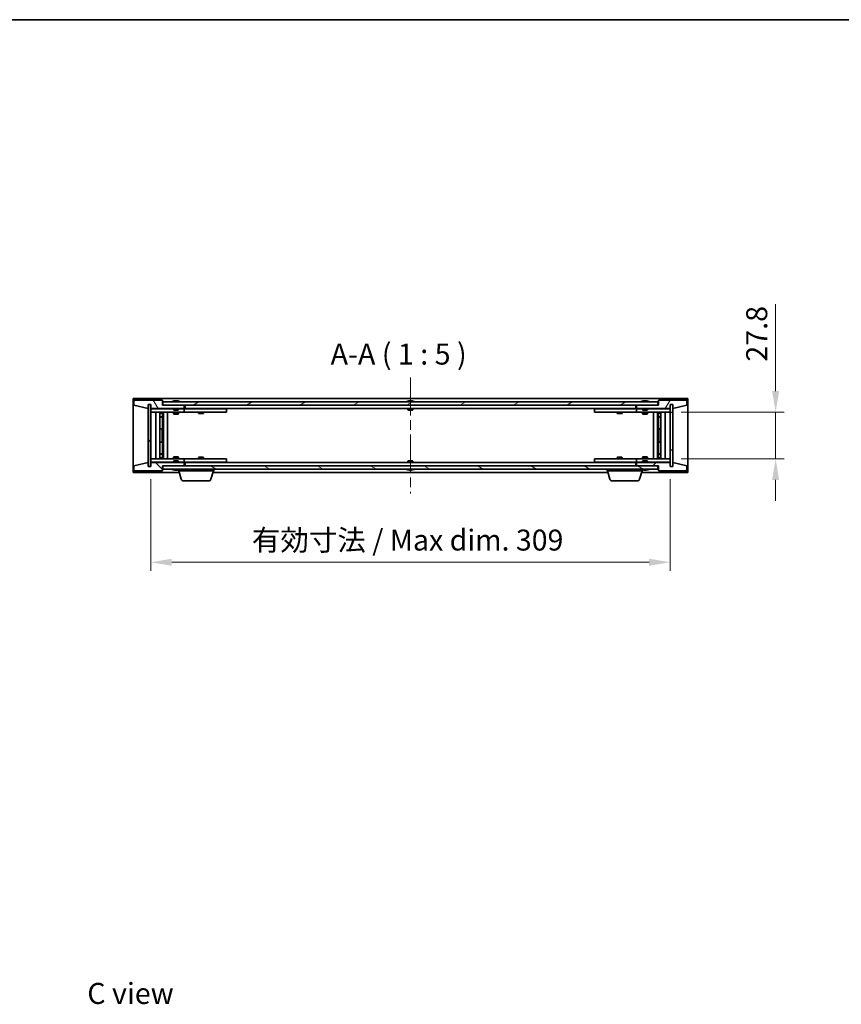
# Model space of a CAD drawing. Units: millimetres. Extents: x 58 to 8524, y 32 to 1437.
# Drawn here: x 2609 to 3098, y 851 to 1437 of the extents above; entities that cross this region are included whole.
import ezdxf

# ---------------------------------------------------------------- set-up
doc = ezdxf.new("R2010")
doc.units = ezdxf.units.MM
doc.header["$LTSCALE"] = 4
doc.linetypes.add('CHAIN', pattern=[0.3543, 0.2362, -0.0295, 0.0591, -0.0295])
doc.layers.get('Defpoints').update_dxf_attribs({"lineweight": 25})
for name, color, linetype, lineweight in [('Border (ISO)', 7, 'Continuous', 35), ('Dimension (ISO)', 7, 'Continuous', 18), ('Dimension (ISO) @ 1', 7, 'Continuous', 18), ('Symbol (ISO)', 7, 'Continuous', 18), ('Visible (ISO)', 7, 'Continuous', 35)]:
    doc.layers.add(name, color=color, linetype=linetype, lineweight=lineweight)
doc.layers.add('Centerline (ISO)', color=7, linetype='Continuous', lineweight=18, true_color=0x80ffff)
doc.layers.add('Hatch (ISO)', color=1, linetype='Continuous', lineweight=18, true_color=0xff0000)
doc.styles.add('Note Text (TK)', font='txt')
doc.dimstyles.new('Default - Method 1b (TK)', dxfattribs={"dimscale": 4, "dimtxt": 2.5, "dimasz": 2.5, "dimexe": 1, "dimexo": 1.5, "dimgap": 1, "dimtad": 1, "dimtoh": 1, "dimrnd": 1e-08, "dimdsep": 46, "dimtxsty": 'Note Text (TK)', "dimcen": 0.09, "dimdle": 5, "dimclrd": 100, "dimclre": 100, "dimclrt": 7, "dimadec": 1, "dimazin": 1, "dimtfac": 1, "dimtmove": 0, "dimatfit": 3, "dimfxl": 0, "dimtolj": 1, "dimlwd": -1, "dimlwe": -1, "dimarcsym": 0})
pattern_1 = [(45, (1559.5, -8), (-11.22532, 11.22532), [])]
pattern_2 = [(135.0002, (1559.5, -8), (-11.22528, -11.22536), [])]

# ---------------------------------------------------------------- blocks, each defined once
blk = doc.blocks.new('図面枠 tk図枠')
at = {"layer": 'Border (ISO)'}
blk.add_line((14.5, 289), (405.5, 289), dxfattribs=at)
blk = doc.blocks.new('*D29')
at = {"layer": 'Defpoints', "color": 0, "transparency": 16777216}
for p in [(2687.44, 1171.19), (2996.44, 1171.19), (2996.44, 1114.26)]:
    blk.add_point(p, dxfattribs=at)
at = {"layer": 'Dimension (ISO)', "color": 100, "transparency": 16777216}
for p, q in [((2687.44, 1163.69), (2687.44, 1109.26)), ((2996.44, 1163.69), (2996.44, 1109.26)), ((2699.94, 1114.26), (2983.94, 1114.26))]:
    blk.add_line(p, q, dxfattribs=at)
for points in [[(2699.94, 1116.34), (2699.94, 1112.18), (2687.44, 1114.26)], [(2983.94, 1116.34), (2983.94, 1112.18), (2996.44, 1114.26)]]:
    blk.add_solid(points, dxfattribs=at)
at = {"layer": 'Dimension (ISO)', "color": 7, "transparency": 16777216, "insert": (2747.57, 1127.46), "char_height": 12.5, "attachment_point": 4, "style": 'Note Text (TK)'}
blk.add_mtext('\\A1;\\fＭＳ Ｐゴシック|b0|i0;\\H12.4365;有効寸法 / Max dim. 309', dxfattribs=at)
blk = doc.blocks.new('*D32')
at = {"layer": 'Defpoints', "color": 0, "transparency": 16777216}
for p in [(2995.44, 1203.59), (2995.44, 1175.79), (3059.18, 1175.79)]:
    blk.add_point(p, dxfattribs=at)
at = {"layer": 'Dimension (ISO)', "color": 100, "transparency": 16777216}
for p, q in [((3059.18, 1216.09), (3059.18, 1267.78)), ((3002.94, 1203.59), (3064.18, 1203.59)), ((3059.18, 1175.79), (3059.18, 1203.59)), ((3002.94, 1175.79), (3064.18, 1175.79)), ((3059.18, 1163.29), (3059.18, 1150.79))]:
    blk.add_line(p, q, dxfattribs=at)
for points in [[(3057.1, 1216.09), (3061.27, 1216.09), (3059.18, 1203.59)], [(3057.1, 1163.29), (3061.27, 1163.29), (3059.18, 1175.79)]]:
    blk.add_solid(points, dxfattribs=at)
at = {"layer": 'Dimension (ISO)', "color": 7, "transparency": 16777216, "insert": (3047.93, 1233.59), "char_height": 12.5, "attachment_point": 4, "rotation": 90, "style": 'Note Text (TK)'}
blk.add_mtext('\\A1;27.8', dxfattribs=at)

msp = doc.modelspace()

# ---------------------------------------------------------------- hatches: boundary and pattern name
at = {"layer": 'Hatch (ISO)'}
h = msp.add_hatch(dxfattribs=at)
h.set_pattern_fill('ANSI31', color=256, scale=127, angle=75.0001754, style=0)
h.set_pattern_definition([(120.0002, (1559.5, -8), (-13.74813, -7.93754), [])])
h.paths.add_polyline_path([(2694.4395, 1210.6928), (2677.4395, 1210.6928), (2677.4395, 1207.6928), (2685.8395, 1205.6928), (2685.8395, 1208.1928), (2685.8895, 1208.1928), (2687.3895, 1208.1928), (2687.4395, 1208.1928), (2687.4395, 1205.6928), (2707.4395, 1205.6928), (2707.4395, 1207.6928), (2694.6895, 1207.6928), (2694.4395, 1207.6928)])
h = msp.add_hatch(dxfattribs=at)
h.set_pattern_fill('ANSI31', color=256, scale=127, style=0)
h.set_pattern_definition(pattern_1)
h.paths.add_polyline_path([(2687.3895, 1208.1928), (2685.8895, 1208.1928), (2685.8895, 1171.1928), (2687.3895, 1171.1928)])
h = msp.add_hatch(dxfattribs=at)
h.set_pattern_fill('ANSI31', color=256, scale=127, angle=-14.9999778, style=0)
h.set_pattern_definition([(30, (1559.5, -8), (-7.9375, 13.74815), [])])
h.paths.add_polyline_path([(2989.1895, 1207.6928), (2989.1895, 1209.6928), (2694.6895, 1209.6928), (2694.6895, 1207.6928), (2707.4395, 1207.6928), (2976.4395, 1207.6928)])
h = msp.add_hatch(dxfattribs=at)
h.set_pattern_fill('ANSI31', color=256, scale=127, angle=14.9999778, style=0)
h.set_pattern_definition([(60, (1559.5, -8), (-13.74815, 7.9375), [])])
h.paths.add_polyline_path([(3006.4395, 1210.6928), (2989.4395, 1210.6928), (2989.4395, 1207.6928), (2989.1895, 1207.6928), (2976.4395, 1207.6928), (2976.4395, 1205.6928), (2996.4395, 1205.6928), (2996.4395, 1208.1928), (2996.4895, 1208.1928), (2997.9895, 1208.1928), (2998.0395, 1208.1928), (2998.0395, 1205.6928), (3006.4395, 1207.6928)])
h = msp.add_hatch(dxfattribs=at)
h.set_pattern_fill('ANSI31', color=256, scale=127, angle=90.0002105, style=0)
h.set_pattern_definition(pattern_2)
h.paths.add_polyline_path([(2997.9895, 1208.1928), (2996.4895, 1208.1928), (2996.4895, 1171.1928), (2997.9895, 1171.1928)])
h = msp.add_hatch(dxfattribs=at)
h.set_pattern_fill('ANSI31', color=256, scale=127, angle=90.0002105, style=0)
h.set_pattern_definition(pattern_2)
h.paths.add_polyline_path([(2677.4395, 1168.6928), (2694.4395, 1168.6928), (2694.4395, 1171.6928), (2694.6895, 1171.6928), (2707.4395, 1171.6928), (2707.4395, 1173.6928), (2687.4395, 1173.6928), (2687.4395, 1171.1928), (2687.3895, 1171.1928), (2685.8895, 1171.1928), (2685.8395, 1171.1928), (2685.8395, 1173.6928), (2677.4395, 1171.6928)])
h = msp.add_hatch(dxfattribs=at)
h.set_pattern_fill('ANSI31', color=256, scale=127, angle=105.0002455, style=0)
h.set_pattern_definition([(150.0002, (1559.5, -8), (-7.93744, -13.74819), [])])
h.paths.add_polyline_path([(2989.1895, 1169.6928), (2989.1895, 1171.6928), (2976.4395, 1171.6928), (2707.4395, 1171.6928), (2694.6895, 1171.6928), (2694.6895, 1169.6928)])
h = msp.add_hatch(dxfattribs=at)
h.set_pattern_fill('ANSI31', color=256, scale=127, style=0)
h.set_pattern_definition(pattern_1)
h.paths.add_polyline_path([(2989.4395, 1168.6928), (3006.4395, 1168.6928), (3006.4395, 1171.6928), (2998.0395, 1173.6928), (2998.0395, 1171.1928), (2997.9895, 1171.1928), (2996.4895, 1171.1928), (2996.4395, 1171.1928), (2996.4395, 1173.6928), (2976.4395, 1173.6928), (2976.4395, 1171.6928), (2989.1895, 1171.6928), (2989.4395, 1171.6928)])

# ---------------------------------------------------------------- linework, layer by layer
at = {"layer": 'Centerline (ISO)', "linetype": 'CHAIN', "ltscale": 23.990969}
msp.add_line((2841.9395, 1224.1928), (2841.9395, 1155.1928), dxfattribs=at)
at = {"layer": 'Visible (ISO)'}
for p, q in [((2676.9395, 1167.6928), (2676.9395, 1211.6928)), ((2676.9395, 1211.6928), (3006.9395, 1211.6928)), ((2694.4395, 1210.6928), (2677.4395, 1210.6928)), ((2677.4395, 1210.6928), (2677.4395, 1207.6928)), ((2677.4395, 1207.6928), (2685.8395, 1205.6928)), ((2685.8395, 1205.6928), (2685.8395, 1208.1928)), ((2685.8395, 1208.1928), (2687.4395, 1208.1928)), ((2687.3895, 1208.1928), (2685.8895, 1208.1928)), ((2685.8895, 1208.1928), (2685.8895, 1171.1928)), ((2687.3895, 1171.1928), (2687.3895, 1208.1928)), ((2687.4395, 1208.1928), (2687.4395, 1205.6928)), ((2694.4395, 1207.6928), (2694.4395, 1210.6928)), ((2707.4395, 1207.6928), (2694.4395, 1207.6928)), ((2989.1895, 1209.6928), (2694.6895, 1209.6928)), ((2694.6895, 1209.6928), (2694.6895, 1207.6928)), ((2694.6895, 1207.6928), (2989.1895, 1207.6928)), ((2701.0683, 1210.1248), (2701.3099, 1210.1248)), ((2702.0193, 1210.2766), (2702.0211, 1210.2557)), ((2702.8597, 1210.2766), (2702.8524, 1210.1925)), ((2703.0476, 1210.1248), (2703.4264, 1210.1248)), ((2707.4395, 1205.6928), (2707.4395, 1207.6928)), ((2707.9395, 1205.6928), (2707.9395, 1207.6928)), ((2840.4395, 1210.1248), (2840.4564, 1210.1248)), ((2841.7149, 1210.1248), (2842.1642, 1210.1248)), ((2843.4226, 1210.1248), (2843.4395, 1210.1248)), ((2975.9395, 1207.6928), (2975.9395, 1205.6928)), ((2989.4395, 1207.6928), (2976.4395, 1207.6928)), ((2976.4395, 1207.6928), (2976.4395, 1205.6928)), ((2980.0683, 1210.1248), (2980.3099, 1210.1248)), ((2981.0193, 1210.2766), (2981.0211, 1210.2557)), ((2981.8597, 1210.2766), (2981.8524, 1210.1925)), ((2982.0476, 1210.1248), (2982.4264, 1210.1248)), ((2989.1895, 1207.6928), (2989.1895, 1209.6928)), ((3006.4395, 1210.6928), (2989.4395, 1210.6928)), ((2989.4395, 1210.6928), (2989.4395, 1207.6928)), ((2996.4395, 1205.6928), (2996.4395, 1208.1928)), ((2996.4395, 1208.1928), (2998.0395, 1208.1928)), ((2997.9895, 1208.1928), (2996.4895, 1208.1928)), ((2996.4895, 1208.1928), (2996.4895, 1171.1928)), ((2997.9895, 1171.1928), (2997.9895, 1208.1928)), ((2998.0395, 1208.1928), (2998.0395, 1205.6928)), ((2998.0395, 1205.6928), (3006.4395, 1207.6928)), ((3006.4395, 1207.6928), (3006.4395, 1210.6928)), ((3006.9395, 1211.6928), (3006.9395, 1167.6928)), ((2687.4395, 1205.6928), (2707.4395, 1205.6928)), ((2687.4395, 1205.5928), (2687.4395, 1203.5928)), ((2687.4395, 1205.5928), (2688.4395, 1205.5928)), ((2688.4395, 1203.5928), (2687.4395, 1203.5928)), ((2687.4395, 1203.5928), (2687.4395, 1175.7928)), ((2700.9395, 1205.5928), (2688.4395, 1205.5928)), ((2688.4395, 1203.5928), (2706.4395, 1203.5928)), ((2690.4395, 1175.7928), (2690.4395, 1203.5928)), ((2692.8895, 1203.5928), (2692.8895, 1175.7928)), ((2692.8895, 1203.2461), (2694.2362, 1203.2461)), ((2692.8895, 1202.9394), (2694.3895, 1202.9394)), ((2692.8895, 1200.7428), (2694.3895, 1200.7428)), ((2694.0828, 1200.5894), (2694.3895, 1200.7428)), ((2694.2362, 1203.5928), (2694.2362, 1203.2461)), ((2694.2362, 1203.2461), (2694.3895, 1202.9394)), ((2694.3895, 1203.5928), (2694.3895, 1193.5928)), ((2694.3895, 1202.9394), (2694.3895, 1200.7428)), ((2694.9895, 1203.5928), (2694.9895, 1175.7928)), ((2697.4395, 1203.5928), (2697.4395, 1175.7928)), ((2700.9395, 1205.6928), (2700.9395, 1204.9996)), ((2700.9395, 1204.9996), (2703.9395, 1204.9996)), ((2701.2462, 1204.6928), (2700.9395, 1204.9996)), ((2700.9395, 1203.5928), (2700.9395, 1202.5428)), ((2700.9395, 1202.5428), (2703.9395, 1202.5428)), ((2701.2462, 1202.3894), (2700.9395, 1202.5428)), ((2703.6328, 1204.6928), (2701.2462, 1204.6928)), ((2703.6328, 1202.3894), (2701.2462, 1202.3894)), ((2703.6328, 1204.6928), (2703.9395, 1204.9996)), ((2703.6328, 1202.3894), (2703.9395, 1202.5428)), ((2703.9395, 1205.6928), (2703.9395, 1204.9996)), ((2706.4395, 1205.5928), (2703.9395, 1205.5928)), ((2703.9395, 1203.5928), (2703.9395, 1202.5428)), ((2706.4395, 1205.5928), (2707.4395, 1205.5928)), ((2707.4395, 1203.5928), (2706.4395, 1203.5928)), ((2707.4395, 1205.5928), (2707.4395, 1203.5928)), ((2708.4395, 1205.5928), (2707.4395, 1205.5928)), ((2707.4395, 1203.5928), (2708.4395, 1203.5928)), ((2975.9395, 1205.6928), (2707.9395, 1205.6928)), ((2731.4395, 1205.5928), (2708.4395, 1205.5928)), ((2708.4395, 1203.5928), (2731.4395, 1203.5928)), ((2715.9395, 1203.5928), (2715.9395, 1202.8428)), ((2715.9395, 1202.8428), (2718.9395, 1202.8428)), ((2716.2462, 1202.6894), (2715.9395, 1202.8428)), ((2716.0929, 1205.6928), (2716.0929, 1205.5928)), ((2718.6328, 1202.6894), (2716.2462, 1202.6894)), ((2718.6328, 1202.6894), (2718.9395, 1202.8428)), ((2718.7862, 1205.6928), (2718.7862, 1205.5928)), ((2718.9395, 1203.5928), (2718.9395, 1202.8428)), ((2731.4395, 1205.5928), (2732.4395, 1205.5928)), ((2732.4395, 1203.5928), (2731.4395, 1203.5928)), ((2732.4395, 1205.5928), (2732.4395, 1203.5928)), ((2840.4395, 1205.6928), (2840.4395, 1204.9996)), ((2840.4395, 1204.9996), (2843.4395, 1204.9996)), ((2840.7462, 1204.6928), (2840.4395, 1204.9996)), ((2843.1328, 1204.6928), (2840.7462, 1204.6928)), ((2843.1328, 1204.6928), (2843.4395, 1204.9996)), ((2843.4395, 1205.6928), (2843.4395, 1204.9996)), ((2951.4395, 1205.5928), (2952.4395, 1205.5928)), ((2951.4395, 1203.5928), (2951.4395, 1205.5928)), ((2952.4395, 1203.5928), (2951.4395, 1203.5928)), ((2975.4395, 1205.5928), (2952.4395, 1205.5928)), ((2952.4395, 1203.5928), (2975.4395, 1203.5928)), ((2964.9395, 1203.5928), (2964.9395, 1202.8428)), ((2964.9395, 1202.8428), (2967.9395, 1202.8428)), ((2965.2462, 1202.6894), (2964.9395, 1202.8428)), ((2965.0929, 1205.6928), (2965.0929, 1205.5928)), ((2967.6328, 1202.6894), (2965.2462, 1202.6894)), ((2967.6328, 1202.6894), (2967.9395, 1202.8428)), ((2967.7862, 1205.6928), (2967.7862, 1205.5928)), ((2967.9395, 1203.5928), (2967.9395, 1202.8428)), ((2976.4395, 1205.5928), (2975.4395, 1205.5928)), ((2975.4395, 1203.5928), (2976.4395, 1203.5928)), ((2976.4395, 1205.6928), (2996.4395, 1205.6928)), ((2976.4395, 1205.5928), (2977.4395, 1205.5928)), ((2976.4395, 1203.5928), (2976.4395, 1205.5928)), ((2977.4395, 1203.5928), (2976.4395, 1203.5928)), ((2979.9395, 1205.5928), (2977.4395, 1205.5928)), ((2977.4395, 1203.5928), (2995.4395, 1203.5928)), ((2979.9395, 1205.6928), (2979.9395, 1204.9996)), ((2979.9395, 1204.9996), (2982.9395, 1204.9996)), ((2980.2462, 1204.6928), (2979.9395, 1204.9996)), ((2979.9395, 1203.5928), (2979.9395, 1202.5428)), ((2979.9395, 1202.5428), (2982.9395, 1202.5428)), ((2980.2462, 1202.3894), (2979.9395, 1202.5428)), ((2982.6328, 1204.6928), (2980.2462, 1204.6928)), ((2982.6328, 1202.3894), (2980.2462, 1202.3894)), ((2982.6328, 1204.6928), (2982.9395, 1204.9996)), ((2982.6328, 1202.3894), (2982.9395, 1202.5428)), ((2982.9395, 1205.6928), (2982.9395, 1204.9996)), ((2995.4395, 1205.5928), (2982.9395, 1205.5928)), ((2982.9395, 1203.5928), (2982.9395, 1202.5428)), ((2986.4395, 1175.7928), (2986.4395, 1203.5928)), ((2988.8895, 1175.7928), (2988.8895, 1203.5928)), ((2989.4895, 1193.5928), (2989.4895, 1203.5928)), ((2989.6429, 1203.2461), (2989.4895, 1202.9394)), ((2989.4895, 1202.9394), (2990.9895, 1202.9394)), ((2989.4895, 1202.9394), (2989.4895, 1200.7428)), ((2989.4895, 1200.7428), (2990.9895, 1200.7428)), ((2989.7962, 1200.5894), (2989.4895, 1200.7428)), ((2989.6429, 1203.5928), (2989.6429, 1203.2461)), ((2989.6429, 1203.2461), (2990.9895, 1203.2461)), ((2990.9895, 1175.7928), (2990.9895, 1203.5928)), ((2993.4395, 1203.5928), (2993.4395, 1175.7928)), ((2995.4395, 1205.5928), (2996.4395, 1205.5928)), ((2996.4395, 1203.5928), (2995.4395, 1203.5928)), ((2996.4395, 1203.5928), (2996.4395, 1205.5928)), ((2996.4395, 1175.7928), (2996.4395, 1203.5928)), ((2694.0828, 1200.5894), (2692.8895, 1200.5894)), ((2990.9895, 1200.5894), (2989.7962, 1200.5894)), ((2694.1895, 1193.5928), (2692.8895, 1193.5928)), ((2694.3895, 1193.5928), (2694.1895, 1193.5928)), ((2694.1895, 1193.5928), (2694.1895, 1185.7928)), ((2989.6895, 1193.5928), (2989.4895, 1193.5928)), ((2989.6895, 1185.7928), (2989.6895, 1193.5928)), ((2990.9895, 1193.5928), (2989.6895, 1193.5928)), ((2692.8895, 1185.7928), (2694.1895, 1185.7928)), ((2694.1895, 1185.7928), (2694.3895, 1185.7928)), ((2694.3895, 1185.7928), (2694.3895, 1175.7928)), ((2989.4895, 1175.7928), (2989.4895, 1185.7928)), ((2989.4895, 1185.7928), (2989.6895, 1185.7928)), ((2989.6895, 1185.7928), (2990.9895, 1185.7928)), ((2692.8895, 1178.7961), (2694.0828, 1178.7961)), ((2694.3895, 1178.6428), (2692.8895, 1178.6428)), ((2694.0828, 1178.7961), (2694.3895, 1178.6428)), ((2694.3895, 1176.4461), (2694.3895, 1178.6428)), ((2989.7962, 1178.7961), (2989.4895, 1178.6428)), ((2990.9895, 1178.6428), (2989.4895, 1178.6428)), ((2989.4895, 1176.4461), (2989.4895, 1178.6428)), ((2989.7962, 1178.7961), (2990.9895, 1178.7961)), ((2685.8395, 1173.6928), (2677.4395, 1171.6928)), ((2677.4395, 1171.6928), (2677.4395, 1168.6928)), ((2685.8395, 1171.1928), (2685.8395, 1173.6928)), ((2687.4395, 1175.7928), (2687.4395, 1173.7928)), ((2687.4395, 1175.7928), (2688.4395, 1175.7928)), ((2688.4395, 1173.7928), (2687.4395, 1173.7928)), ((2707.4395, 1173.6928), (2687.4395, 1173.6928)), ((2687.4395, 1173.6928), (2687.4395, 1171.1928)), ((2706.4395, 1175.7928), (2688.4395, 1175.7928)), ((2688.4395, 1173.7928), (2700.9395, 1173.7928)), ((2694.3895, 1176.4461), (2692.8895, 1176.4461)), ((2694.2362, 1176.1394), (2692.8895, 1176.1394)), ((2694.2362, 1176.1394), (2694.3895, 1176.4461)), ((2694.2362, 1175.7928), (2694.2362, 1176.1394)), ((2694.4395, 1168.6928), (2694.4395, 1171.6928)), ((2694.4395, 1171.6928), (2707.4395, 1171.6928)), ((2989.1895, 1171.6928), (2694.6895, 1171.6928)), ((2694.6895, 1171.6928), (2694.6895, 1169.6928)), ((2701.2462, 1176.9961), (2700.9395, 1176.8428)), ((2703.9395, 1176.8428), (2700.9395, 1176.8428)), ((2700.9395, 1175.7928), (2700.9395, 1176.8428)), ((2701.2462, 1174.6928), (2700.9395, 1174.3859)), ((2703.9395, 1174.3859), (2700.9395, 1174.3859)), ((2700.9395, 1173.6928), (2700.9395, 1174.3859)), ((2701.2462, 1176.9961), (2703.6328, 1176.9961)), ((2701.2462, 1174.6928), (2703.6328, 1174.6928)), ((2703.6328, 1176.9961), (2703.9395, 1176.8428)), ((2703.6328, 1174.6928), (2703.9395, 1174.3859)), ((2703.9395, 1175.7928), (2703.9395, 1176.8428)), ((2703.9395, 1173.6928), (2703.9395, 1174.3859)), ((2703.9395, 1173.7928), (2706.4395, 1173.7928)), ((2706.4395, 1175.7928), (2707.4395, 1175.7928)), ((2707.4395, 1173.7928), (2706.4395, 1173.7928)), ((2707.4395, 1175.7928), (2707.4395, 1173.7928)), ((2708.4395, 1175.7928), (2707.4395, 1175.7928)), ((2707.4395, 1173.7928), (2708.4395, 1173.7928)), ((2707.4395, 1171.6928), (2707.4395, 1173.6928)), ((2707.9395, 1171.6928), (2707.9395, 1173.6928)), ((2707.9395, 1173.6928), (2975.9395, 1173.6928)), ((2731.4395, 1175.7928), (2708.4395, 1175.7928)), ((2708.4395, 1173.7928), (2731.4395, 1173.7928)), ((2716.2462, 1176.6961), (2715.9395, 1176.5428)), ((2718.9395, 1176.5428), (2715.9395, 1176.5428)), ((2715.9395, 1175.7928), (2715.9395, 1176.5428)), ((2716.0929, 1173.6928), (2716.0929, 1173.7928)), ((2716.2462, 1176.6961), (2718.6328, 1176.6961)), ((2718.6328, 1176.6961), (2718.9395, 1176.5428)), ((2718.7862, 1173.6928), (2718.7862, 1173.7928)), ((2718.9395, 1175.7928), (2718.9395, 1176.5428)), ((2731.4395, 1175.7928), (2732.4395, 1175.7928)), ((2732.4395, 1173.7928), (2731.4395, 1173.7928)), ((2732.4395, 1175.7928), (2732.4395, 1173.7928)), ((2840.7462, 1174.6928), (2840.4395, 1174.3859)), ((2843.4395, 1174.3859), (2840.4395, 1174.3859)), ((2840.4395, 1173.6928), (2840.4395, 1174.3859)), ((2840.7462, 1174.6928), (2843.1328, 1174.6928)), ((2843.1328, 1174.6928), (2843.4395, 1174.3859)), ((2843.4395, 1173.6928), (2843.4395, 1174.3859)), ((2951.4395, 1175.7928), (2952.4395, 1175.7928)), ((2951.4395, 1173.7928), (2951.4395, 1175.7928)), ((2952.4395, 1173.7928), (2951.4395, 1173.7928)), ((2975.4395, 1175.7928), (2952.4395, 1175.7928)), ((2952.4395, 1173.7928), (2975.4395, 1173.7928)), ((2965.2462, 1176.6961), (2964.9395, 1176.5428)), ((2967.9395, 1176.5428), (2964.9395, 1176.5428)), ((2964.9395, 1175.7928), (2964.9395, 1176.5428)), ((2965.0929, 1173.6928), (2965.0929, 1173.7928)), ((2965.2462, 1176.6961), (2967.6328, 1176.6961)), ((2967.6328, 1176.6961), (2967.9395, 1176.5428)), ((2967.7862, 1173.6928), (2967.7862, 1173.7928)), ((2967.9395, 1175.7928), (2967.9395, 1176.5428)), ((2976.4395, 1175.7928), (2975.4395, 1175.7928)), ((2975.4395, 1173.7928), (2976.4395, 1173.7928)), ((2975.9395, 1173.6928), (2975.9395, 1171.6928)), ((2976.4395, 1175.7928), (2977.4395, 1175.7928)), ((2976.4395, 1173.7928), (2976.4395, 1175.7928)), ((2977.4395, 1173.7928), (2976.4395, 1173.7928)), ((2996.4395, 1173.6928), (2976.4395, 1173.6928)), ((2976.4395, 1173.6928), (2976.4395, 1171.6928)), ((2976.4395, 1171.6928), (2989.4395, 1171.6928)), ((2995.4395, 1175.7928), (2977.4395, 1175.7928)), ((2977.4395, 1173.7928), (2979.9395, 1173.7928)), ((2980.2462, 1176.9961), (2979.9395, 1176.8428)), ((2982.9395, 1176.8428), (2979.9395, 1176.8428)), ((2979.9395, 1175.7928), (2979.9395, 1176.8428)), ((2980.2462, 1174.6928), (2979.9395, 1174.3859)), ((2982.9395, 1174.3859), (2979.9395, 1174.3859)), ((2979.9395, 1173.6928), (2979.9395, 1174.3859)), ((2980.2462, 1176.9961), (2982.6328, 1176.9961)), ((2980.2462, 1174.6928), (2982.6328, 1174.6928)), ((2982.6328, 1176.9961), (2982.9395, 1176.8428)), ((2982.6328, 1174.6928), (2982.9395, 1174.3859)), ((2982.9395, 1175.7928), (2982.9395, 1176.8428)), ((2982.9395, 1173.6928), (2982.9395, 1174.3859)), ((2982.9395, 1173.7928), (2995.4395, 1173.7928)), ((2989.1895, 1169.6928), (2989.1895, 1171.6928)), ((2989.4395, 1171.6928), (2989.4395, 1168.6928)), ((2990.9895, 1176.4461), (2989.4895, 1176.4461)), ((2989.6429, 1176.1394), (2989.4895, 1176.4461)), ((2990.9895, 1176.1394), (2989.6429, 1176.1394)), ((2989.6429, 1175.7928), (2989.6429, 1176.1394)), ((2995.4395, 1175.7928), (2996.4395, 1175.7928)), ((2996.4395, 1173.7928), (2995.4395, 1173.7928)), ((2996.4395, 1173.7928), (2996.4395, 1175.7928)), ((2996.4395, 1171.1928), (2996.4395, 1173.6928)), ((3006.4395, 1171.6928), (2998.0395, 1173.6928)), ((2998.0395, 1173.6928), (2998.0395, 1171.1928)), ((3006.4395, 1168.6928), (3006.4395, 1171.6928)), ((2704.4395, 1167.6928), (2676.9395, 1167.6928)), ((2677.4395, 1168.6928), (2694.4395, 1168.6928)), ((2687.4395, 1171.1928), (2685.8395, 1171.1928)), ((2685.8895, 1171.1928), (2687.3895, 1171.1928)), ((2694.6895, 1169.6928), (2989.1895, 1169.6928)), ((2701.3099, 1169.2608), (2701.0683, 1169.2608)), ((2702.0193, 1169.1089), (2702.0211, 1169.1299)), ((2702.8597, 1169.1089), (2702.8524, 1169.193)), ((2703.4264, 1169.2608), (2703.0476, 1169.2608)), ((2703.9395, 1168.6928), (2703.9395, 1169.2608)), ((2724.9395, 1168.6928), (2703.9395, 1168.6928)), ((2705.6188, 1163.7617), (2704.1395, 1168.6928)), ((2723.2602, 1163.7617), (2724.7395, 1168.6928)), ((2959.4395, 1167.6928), (2724.4395, 1167.6928)), ((2724.9395, 1168.6928), (2724.9395, 1169.6928)), ((2840.4564, 1169.2608), (2840.4395, 1169.2608)), ((2842.1642, 1169.2608), (2841.7149, 1169.2608)), ((2843.4395, 1169.2608), (2843.4226, 1169.2608)), ((2958.9395, 1168.6928), (2958.9395, 1169.6928)), ((2979.9395, 1168.6928), (2958.9395, 1168.6928)), ((2960.6188, 1163.7617), (2959.1395, 1168.6928)), ((2978.2602, 1163.7617), (2979.7395, 1168.6928)), ((3006.9395, 1167.6928), (2979.4395, 1167.6928)), ((2979.9395, 1168.6928), (2979.9395, 1169.2608)), ((2980.3099, 1169.2608), (2980.0683, 1169.2608)), ((2981.0193, 1169.1089), (2981.0211, 1169.1299)), ((2981.8597, 1169.1089), (2981.8524, 1169.193)), ((2982.4264, 1169.2608), (2982.0476, 1169.2608)), ((2989.4395, 1168.6928), (3006.4395, 1168.6928)), ((2998.0395, 1171.1928), (2996.4395, 1171.1928)), ((2996.4895, 1171.1928), (2997.9895, 1171.1928)), ((2721.8235, 1162.6928), (2707.0556, 1162.6928)), ((2976.8235, 1162.6928), (2962.0556, 1162.6928))]:
    msp.add_line(p, q, dxfattribs=at)
for centre, radius, start, end in [((2702.4395, 1203.439), 6.852, 93.9559878, 114.1194186), ((2702.4395, 1203.439), 6.852, 65.8805814, 86.0440122), ((2841.9395, 1203.439), 6.852, 102.6452659, 114.1194186), ((2841.9395, 1203.439), 6.852, 65.8805814, 77.3547341), ((2981.4395, 1203.439), 6.852, 93.9559878, 114.1194186), ((2981.4395, 1203.439), 6.852, 65.8805814, 86.0440122), ((2702.4395, 1175.9466), 6.852, 245.8805814, 266.0440122), ((2702.4395, 1175.9466), 6.852, 273.9559878, 294.1194186), ((2841.9395, 1175.9466), 6.852, 245.8805814, 257.3547341), ((2841.9395, 1175.9466), 6.852, 282.6452659, 294.1194186), ((2981.4395, 1175.9466), 6.852, 245.8805814, 266.0440122), ((2981.4395, 1175.9466), 6.852, 273.9559878, 294.1194186), ((2707.0556, 1164.1928), 1.5, 196.6992442, 270), ((2721.8235, 1164.1928), 1.5, 270, 343.3007558), ((2962.0556, 1164.1928), 1.5, 196.6992442, 270), ((2976.8235, 1164.1928), 1.5, 270, 343.3007558)]:
    msp.add_arc(centre, radius, start, end, dxfattribs=at)
for centre, major_axis, ratio, start_param, end_param in [((2702.6278, 1203.4692), (-1.0859, 6.7565), 0.83565967, 6.21602586, 6.36786311), ((2702.2558, 1203.4692), (1.1124, 6.7522), 0.84411984, 0.2045287, 0.35636595), ((2702.7297, 1203.4692), (-0.7099, 6.8063), 0.54228847, 6.00850234, 6.16033959), ((2702.6232, 1203.4692), (-1.1124, 6.7522), 0.84411984, 6.05001654, 6.07865661), ((2702.1464, 1203.4692), (0.7028, 6.807), 0.52902323, 6.11956817, 6.27140543), ((2841.9422, 1203.4692), (6.8155, -0.6152), 0.99616364, 1.72750521, 1.87934247), ((2842.2854, 1203.4692), (-0.5964, 6.8172), 0.00786672, 6.06431225, 6.2161495), ((2841.5936, 1203.4692), (0.5964, 6.8172), 0.00786672, 0.06703581, 0.21887306), ((2841.9368, 1203.4692), (6.8155, 0.6152), 0.99616364, 1.2622502, 1.41408745), ((2981.6278, 1203.4692), (-1.0859, 6.7565), 0.83565967, 6.21602586, 6.36786311), ((2981.2558, 1203.4692), (1.1124, 6.7522), 0.84411984, 0.2045287, 0.35636595), ((2981.7297, 1203.4692), (-0.7099, 6.8063), 0.54228847, 6.00850234, 6.16033959), ((2981.6232, 1203.4692), (-1.1124, 6.7522), 0.84411984, 6.05001654, 6.07865661), ((2981.1464, 1203.4692), (0.7028, 6.807), 0.52902323, 6.11956817, 6.27140543), ((2702.6278, 1175.9163), (-1.0859, -6.7565), 0.83565967, 6.19850751, 6.35034476), ((2702.2558, 1175.9163), (1.1124, -6.7522), 0.84411984, 5.92681936, 6.07865661), ((2702.7297, 1175.9163), (-0.7099, -6.8063), 0.54228847, 0.12284572, 0.27468297), ((2702.6232, 1175.9163), (-1.1124, -6.7522), 0.84411984, 0.2045287, 0.23316877), ((2702.1464, 1175.9163), (0.7028, -6.807), 0.52902323, 0.01177988, 0.16361713), ((2841.9422, 1175.9163), (-6.8155, -0.6152), 0.99616364, 1.26225019, 1.41408744), ((2842.2854, 1175.9163), (-0.5964, -6.8172), 0.00786672, 0.06703581, 0.21887306), ((2841.5936, 1175.9163), (0.5964, -6.8172), 0.00786672, 6.06431225, 6.2161495), ((2841.9368, 1175.9163), (-6.8155, 0.6152), 0.99616364, 1.72750521, 1.87934246), ((2981.6278, 1175.9163), (-1.0859, -6.7565), 0.83565967, 6.19850751, 6.35034476), ((2981.2558, 1175.9163), (1.1124, -6.7522), 0.84411984, 5.92681936, 6.07865661), ((2981.7297, 1175.9163), (-0.7099, -6.8063), 0.54228847, 0.12284572, 0.27468297), ((2981.6232, 1175.9163), (-1.1124, -6.7522), 0.84411984, 0.2045287, 0.23316877), ((2981.1464, 1175.9163), (0.7028, -6.807), 0.52902323, 0.01177988, 0.16361713)]:
    msp.add_ellipse(centre, major_axis=major_axis, ratio=ratio, start_param=start_param, end_param=end_param, dxfattribs=at)
for points, knots in [([(2702.0193, 1210.2766), (2702.0192, 1210.277), (2702.0174, 1210.2771), (2702.008, 1210.2771), (2701.9965, 1210.2766), (2701.9646, 1210.2745), (2701.9446, 1210.2731), (2701.9233, 1210.2714)], [0.0113123534, 0.0113123534, 0.0113123534, 0.0113123534, 0.0159359132, 0.0159359132, 0.0239048984, 0.0239048984, 0.0315396272, 0.0315396272, 0.0315396272, 0.0315396272]), ([(2702.1874, 1210.2714), (2702.2099, 1210.2731), (2702.2368, 1210.2747), (2702.2924, 1210.2767), (2702.3212, 1210.2771), (2702.373, 1210.2771), (2702.3994, 1210.2766), (2702.4445, 1210.2745), (2702.4634, 1210.2731), (2702.4775, 1210.2714)], [0, 0, 0, 0, 0.0079679566, 0.0079679566, 0.0159359132, 0.0159359132, 0.0239048984, 0.0239048984, 0.0315396272, 0.0315396272, 0.0315396272, 0.0315396272]), ([(2702.6916, 1210.2714), (2702.6691, 1210.2731), (2702.6423, 1210.2747), (2702.5866, 1210.2767), (2702.5578, 1210.2771), (2702.506, 1210.2771), (2702.4796, 1210.2766), (2702.4507, 1210.2753), (2702.445, 1210.275), (2702.4395, 1210.2746)], [0, 0, 0, 0, 0.0079681043, 0.0079681043, 0.0159362086, 0.0159362086, 0.0239050461, 0.0239050461, 0.0259538141, 0.0259538141, 0.0259538141, 0.0259538141]), ([(2702.8916, 1210.2714), (2702.8776, 1210.2731), (2702.8672, 1210.2747), (2702.858, 1210.2767), (2702.8592, 1210.2771), (2702.8711, 1210.2771), (2702.8825, 1210.2766), (2702.903, 1210.2753), (2702.9075, 1210.275), (2702.9123, 1210.2746)], [0, 0, 0, 0, 0.0079681043, 0.0079681043, 0.0159362086, 0.0159362086, 0.0239050461, 0.0239050461, 0.0259538141, 0.0259538141, 0.0259538141, 0.0259538141]), ([(2841.4839, 1210.2714), (2841.5104, 1210.2731), (2841.5386, 1210.2747), (2841.5905, 1210.2767), (2841.6141, 1210.2771), (2841.6514, 1210.2771), (2841.6675, 1210.2766), (2841.6884, 1210.2745), (2841.6936, 1210.2731), (2841.6939, 1210.2714)], [0, 0, 0, 0, 0.0079681043, 0.0079681043, 0.0159362086, 0.0159362086, 0.0239050461, 0.0239050461, 0.0315396273, 0.0315396273, 0.0315396273, 0.0315396273]), ([(2842.1851, 1210.2714), (2842.1855, 1210.2731), (2842.1911, 1210.2747), (2842.2132, 1210.2767), (2842.2297, 1210.2771), (2842.2676, 1210.2771), (2842.2915, 1210.2766), (2842.3426, 1210.2745), (2842.3696, 1210.2731), (2842.3952, 1210.2714)], [0, 0, 0, 0, 0.0079679566, 0.0079679566, 0.0159359132, 0.0159359132, 0.0239048984, 0.0239048984, 0.0315396272, 0.0315396272, 0.0315396272, 0.0315396272]), ([(2981.0193, 1210.2766), (2981.0192, 1210.277), (2981.0174, 1210.2771), (2981.008, 1210.2771), (2980.9965, 1210.2766), (2980.9646, 1210.2745), (2980.9446, 1210.2731), (2980.9233, 1210.2714)], [0.0113123534, 0.0113123534, 0.0113123534, 0.0113123534, 0.0159359132, 0.0159359132, 0.0239048984, 0.0239048984, 0.0315396272, 0.0315396272, 0.0315396272, 0.0315396272]), ([(2981.1874, 1210.2714), (2981.2099, 1210.2731), (2981.2368, 1210.2747), (2981.2924, 1210.2767), (2981.3212, 1210.2771), (2981.373, 1210.2771), (2981.3994, 1210.2766), (2981.4445, 1210.2745), (2981.4634, 1210.2731), (2981.4775, 1210.2714)], [0, 0, 0, 0, 0.0079679566, 0.0079679566, 0.0159359132, 0.0159359132, 0.0239048984, 0.0239048984, 0.0315396272, 0.0315396272, 0.0315396272, 0.0315396272]), ([(2981.6916, 1210.2714), (2981.6691, 1210.2731), (2981.6423, 1210.2747), (2981.5866, 1210.2767), (2981.5578, 1210.2771), (2981.506, 1210.2771), (2981.4796, 1210.2766), (2981.4507, 1210.2753), (2981.445, 1210.275), (2981.4395, 1210.2746)], [0, 0, 0, 0, 0.0079681043, 0.0079681043, 0.0159362086, 0.0159362086, 0.0239050461, 0.0239050461, 0.0259538141, 0.0259538141, 0.0259538141, 0.0259538141]), ([(2981.8916, 1210.2714), (2981.8776, 1210.2731), (2981.8672, 1210.2747), (2981.858, 1210.2767), (2981.8592, 1210.2771), (2981.8711, 1210.2771), (2981.8825, 1210.2766), (2981.903, 1210.2753), (2981.9075, 1210.275), (2981.9123, 1210.2746)], [0, 0, 0, 0, 0.0079681043, 0.0079681043, 0.0159362086, 0.0159362086, 0.0239050461, 0.0239050461, 0.0259538141, 0.0259538141, 0.0259538141, 0.0259538141]), ([(2701.9233, 1169.1141), (2701.9454, 1169.1124), (2701.9662, 1169.1109), (2701.998, 1169.1089), (2702.0091, 1169.1084), (2702.0176, 1169.1084), (2702.0192, 1169.1086), (2702.0193, 1169.1089)], [0, 0, 0, 0, 0.0079681043, 0.0079681043, 0.0159362086, 0.0159362086, 0.0202429127, 0.0202429127, 0.0202429127, 0.0202429127]), ([(2702.4775, 1169.1141), (2702.4629, 1169.1124), (2702.443, 1169.1109), (2702.3964, 1169.1089), (2702.3698, 1169.1084), (2702.3179, 1169.1084), (2702.289, 1169.1089), (2702.2347, 1169.111), (2702.2091, 1169.1124), (2702.1874, 1169.1141)], [0, 0, 0, 0, 0.0079681043, 0.0079681043, 0.0159362086, 0.0159362086, 0.0239050461, 0.0239050461, 0.0315396273, 0.0315396273, 0.0315396273, 0.0315396273]), ([(2702.4395, 1169.1109), (2702.4458, 1169.1105), (2702.4524, 1169.1102), (2702.4826, 1169.1089), (2702.5092, 1169.1084), (2702.5612, 1169.1084), (2702.59, 1169.1089), (2702.6443, 1169.111), (2702.6699, 1169.1124), (2702.6916, 1169.1141)], [0.0056033499, 0.0056033499, 0.0056033499, 0.0056033499, 0.0079679566, 0.0079679566, 0.0159359132, 0.0159359132, 0.0239048984, 0.0239048984, 0.0315396272, 0.0315396272, 0.0315396272, 0.0315396272]), ([(2702.9123, 1169.1109), (2702.9068, 1169.1105), (2702.9016, 1169.1102), (2702.881, 1169.1089), (2702.8699, 1169.1084), (2702.8589, 1169.1084), (2702.8581, 1169.1089), (2702.868, 1169.111), (2702.8782, 1169.1124), (2702.8916, 1169.1141)], [0.0056033499, 0.0056033499, 0.0056033499, 0.0056033499, 0.0079679566, 0.0079679566, 0.0159359132, 0.0159359132, 0.0239048984, 0.0239048984, 0.0315396272, 0.0315396272, 0.0315396272, 0.0315396272]), ([(2841.6939, 1169.1141), (2841.6936, 1169.1124), (2841.6879, 1169.1109), (2841.6658, 1169.1089), (2841.6493, 1169.1084), (2841.6115, 1169.1084), (2841.5876, 1169.1089), (2841.5364, 1169.111), (2841.5094, 1169.1124), (2841.4839, 1169.1141)], [0, 0, 0, 0, 0.0079679566, 0.0079679566, 0.0159359132, 0.0159359132, 0.0239048984, 0.0239048984, 0.0315396272, 0.0315396272, 0.0315396272, 0.0315396272]), ([(2842.3952, 1169.1141), (2842.3687, 1169.1124), (2842.3404, 1169.1109), (2842.2886, 1169.1089), (2842.2649, 1169.1084), (2842.2277, 1169.1084), (2842.2115, 1169.1089), (2842.1907, 1169.111), (2842.1855, 1169.1124), (2842.1851, 1169.1141)], [0, 0, 0, 0, 0.0079681043, 0.0079681043, 0.0159362086, 0.0159362086, 0.0239050461, 0.0239050461, 0.0315396273, 0.0315396273, 0.0315396273, 0.0315396273]), ([(2980.9233, 1169.1141), (2980.9454, 1169.1124), (2980.9662, 1169.1109), (2980.998, 1169.1089), (2981.0091, 1169.1084), (2981.0176, 1169.1084), (2981.0192, 1169.1086), (2981.0193, 1169.1089)], [0, 0, 0, 0, 0.0079681043, 0.0079681043, 0.0159362086, 0.0159362086, 0.0202429127, 0.0202429127, 0.0202429127, 0.0202429127]), ([(2981.4775, 1169.1141), (2981.4629, 1169.1124), (2981.443, 1169.1109), (2981.3964, 1169.1089), (2981.3698, 1169.1084), (2981.3179, 1169.1084), (2981.289, 1169.1089), (2981.2347, 1169.111), (2981.2091, 1169.1124), (2981.1874, 1169.1141)], [0, 0, 0, 0, 0.0079681043, 0.0079681043, 0.0159362086, 0.0159362086, 0.0239050461, 0.0239050461, 0.0315396273, 0.0315396273, 0.0315396273, 0.0315396273]), ([(2981.4395, 1169.1109), (2981.4458, 1169.1105), (2981.4524, 1169.1102), (2981.4826, 1169.1089), (2981.5092, 1169.1084), (2981.5612, 1169.1084), (2981.59, 1169.1089), (2981.6443, 1169.111), (2981.6699, 1169.1124), (2981.6916, 1169.1141)], [0.0056033499, 0.0056033499, 0.0056033499, 0.0056033499, 0.0079679566, 0.0079679566, 0.0159359132, 0.0159359132, 0.0239048984, 0.0239048984, 0.0315396272, 0.0315396272, 0.0315396272, 0.0315396272]), ([(2981.9123, 1169.1109), (2981.9068, 1169.1105), (2981.9016, 1169.1102), (2981.881, 1169.1089), (2981.8699, 1169.1084), (2981.8589, 1169.1084), (2981.8581, 1169.1089), (2981.868, 1169.111), (2981.8782, 1169.1124), (2981.8916, 1169.1141)], [0.0056033499, 0.0056033499, 0.0056033499, 0.0056033499, 0.0079679566, 0.0079679566, 0.0159359132, 0.0159359132, 0.0239048984, 0.0239048984, 0.0315396272, 0.0315396272, 0.0315396272, 0.0315396272])]:
    msp.add_open_spline(points, degree=3, knots=knots, dxfattribs=at)

# ---------------------------------------------------------------- block references
at = {"xscale": 5, "yscale": 5, "zscale": 5}
msp.add_blockref('図面枠 tk図枠', (1559.5, -8), dxfattribs=at)

# ---------------------------------------------------------------- texts
at = {"layer": 'Symbol (ISO)', "color": 7, "insert": (2794.4456, 1227.9428), "char_height": 12.5, "attachment_point": 7, "style": 'Note Text (TK)'}
msp.add_mtext('A-A ( 1 : 5 )', dxfattribs=at)
at = {"layer": 'Symbol (ISO)', "color": 7, "insert": (2649.7101, 857.7926), "char_height": 12.5, "width": 52.485383, "attachment_point": 4, "line_spacing_factor": 1.5, "style": 'Note Text (TK)'}
msp.add_mtext('{\\fＭＳ Ｐゴシック|b0|i0;C view}', dxfattribs=at)

# ---------------------------------------------------------------- dimensions: what is measured, and where the dimension line sits
at = {"layer": 'Dimension (ISO) @ 1', "color": 100, "true_color": 0x00ff3f}
dim = msp.add_linear_dim(base=(3059.1836, 1175.7928), p1=(2995.4395, 1203.5928), p2=(2995.4395, 1175.7928), angle=270, dimstyle='Default - Method 1b (TK)', override={"dimscale": 1, "dimtxt": 12.5, "dimasz": 12.5, "dimexe": 5, "dimexo": 7.5, "dimgap": 5, "dimtoh": 0, "dimdec": 2, "dimcen": 0.45, "dimtol": 0, "dimlim": 0, "dimtp": 0, "dimtm": 0, "dimtdec": 2, "dimtix": 0, "dimtofl": 1, "dimtmove": 0, "dimatfit": 1}, dxfattribs=at)
dim.commit()
dim.dimension.update_dxf_attribs({"geometry": '*D32', "text_midpoint": (3059.1836, 1248.1879), "dimtype": 128})
dim = msp.add_linear_dim(base=(2996.4395, 1114.2605), p1=(2687.4395, 1171.1928), p2=(2996.4395, 1171.1928), angle=180, text='\\fＭＳ Ｐゴシック|b0|i0;\\H12.4365;有効寸法 / Max dim. <>', dimstyle='Default - Method 1b (TK)', override={"dimscale": 1, "dimtxt": 12.5, "dimasz": 12.5, "dimexe": 5, "dimexo": 7.5, "dimgap": 5, "dimtoh": 0, "dimdec": 2, "dimcen": 0.45, "dimtol": 0, "dimlim": 0, "dimtp": 0, "dimtm": 0, "dimtdec": 2, "dimtix": 0, "dimtofl": 0, "dimtmove": 0, "dimatfit": 1}, dxfattribs=at)
dim.commit()
dim.dimension.update_dxf_attribs({"geometry": '*D29', "text_midpoint": (2841.9395, 1114.2605), "dimtype": 128})

doc.saveas('drawing.dxf')
